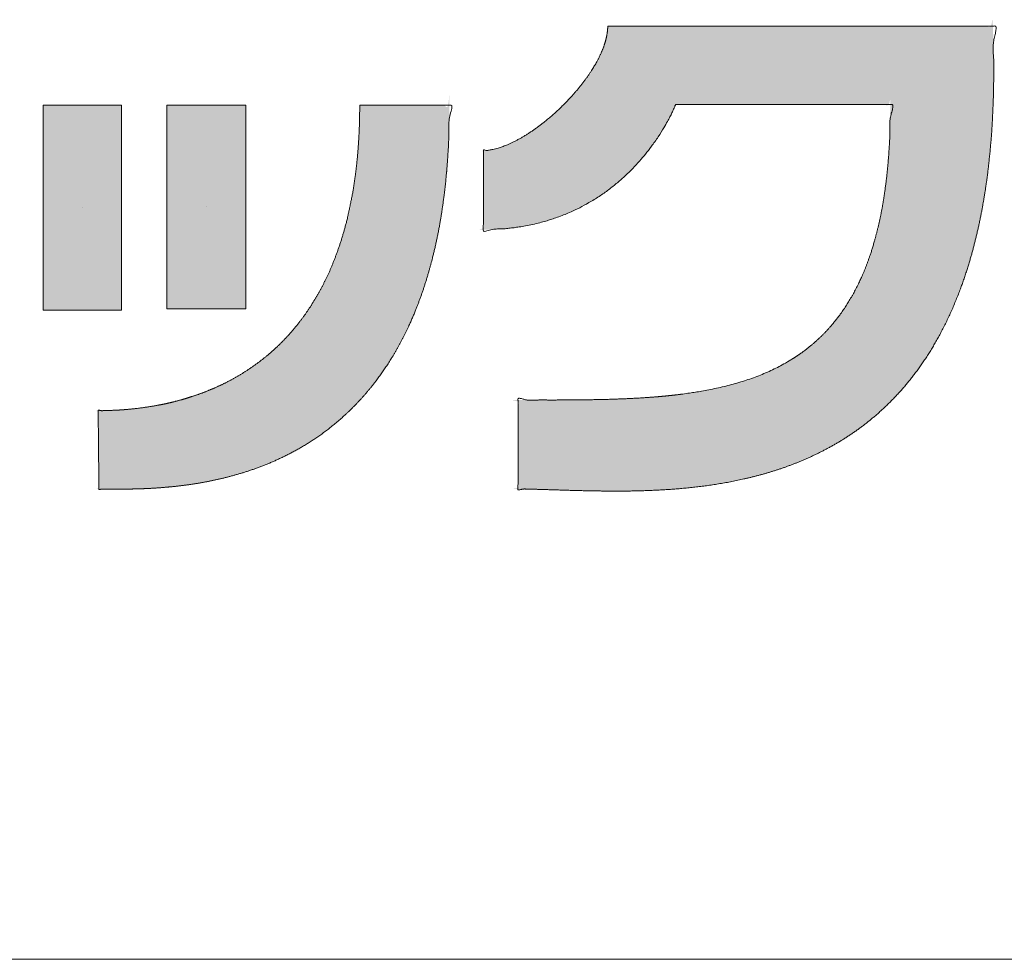
# Model space of a CAD drawing. Units: millimetres. Extents: x 4899 to 5461, y 2029 to 2393.
# Drawn here: x 5367 to 5383, y 2029 to 2044 of the extents above; entities that cross this region are included whole.
import ezdxf

# ---------------------------------------------------------------- set-up
doc = ezdxf.new("R2010")
doc.units = ezdxf.units.MM
doc.header["$LTSCALE"] = 2
doc.layers.add('一般', color=7, linetype='Continuous', lineweight=5)

# ---------------------------------------------------------------- blocks, each defined once
blk = doc.blocks.new('block 3')
at = {"layer": '一般', "transparency": 33554687}
blk.add_line((-4197.74, -170.81), (-4197.74, -170.81), dxfattribs=at)
at = {"layer": '一般', "transparency": 33554687, "flags": 128}
blk.add_lwpolyline([(-4166.66, -252.02), (-4166.66, -89.61), (-4228.82, -89.61), (-4228.82, -252.02), (-4166.66, -252.02)], dxfattribs=at)
at = {"layer": '一般', "color": 7, "linetype": 'Continuous', "transparency": 33554687}
blk.add_solid([(-4166.66, -252.02), (-4166.66, -89.61), (-4228.82, -252.02), (-4228.82, -89.61)], dxfattribs=at)
blk = doc.blocks.new('block 4')
at = {"layer": '一般', "transparency": 33554687}
blk.add_line((-4099.46, -170.25), (-4099.46, -170.25), dxfattribs=at)
at = {"layer": '一般', "transparency": 33554687, "flags": 128}
blk.add_lwpolyline([(-4068.09, -250.9), (-4068.09, -89.61), (-4130.82, -89.61), (-4130.82, -250.9), (-4068.09, -250.9)], dxfattribs=at)
at = {"layer": '一般', "color": 7, "linetype": 'Continuous', "transparency": 33554687}
blk.add_solid([(-4068.09, -250.9), (-4068.09, -89.61), (-4130.82, -250.9), (-4130.82, -89.61)], dxfattribs=at)

msp = doc.modelspace()

# ---------------------------------------------------------------- hatches: boundary and pattern name
at = {"layer": '一般', "linetype": 'Continuous', "lineweight": 0, "transparency": 33554687}
for points in [[(5376.555, 2043.899), (5376.575, 2043.899), (5376.601, 2043.899), (5376.633, 2043.899), (5376.671, 2043.899), (5376.715, 2043.899), (5376.765, 2043.899), (5376.821, 2043.899), (5376.883, 2043.899), (5376.949, 2043.899), (5377.016, 2043.899), (5377.083, 2043.899), (5377.152, 2043.899), (5377.222, 2043.899), (5377.292, 2043.899), (5377.364, 2043.899), (5377.436, 2043.899), (5377.51, 2043.899), (5377.586, 2043.899), (5377.663, 2043.899), (5377.743, 2043.899), (5377.824, 2043.899), (5377.908, 2043.899), (5377.993, 2043.899), (5378.08, 2043.899), (5378.168, 2043.899), (5378.258, 2043.899), (5378.349, 2043.899), (5378.441, 2043.899), (5378.534, 2043.899), (5378.628, 2043.899), (5378.723, 2043.899), (5378.82, 2043.899), (5378.917, 2043.899), (5379.015, 2043.899), (5379.113, 2043.899), (5379.211, 2043.899), (5379.31, 2043.899), (5379.409, 2043.899), (5379.508, 2043.899), (5379.608, 2043.899), (5379.708, 2043.899), (5379.807, 2043.899), (5379.906, 2043.899), (5380.005, 2043.899), (5380.103, 2043.899), (5380.201, 2043.899), (5380.299, 2043.899), (5380.396, 2043.899), (5380.493, 2043.899), (5380.588, 2043.899), (5380.682, 2043.899), (5380.775, 2043.899), (5380.867, 2043.899), (5380.958, 2043.899), (5381.048, 2043.899), (5381.136, 2043.899), (5381.223, 2043.899), (5381.308, 2043.899), (5381.392, 2043.899), (5381.473, 2043.899), (5381.553, 2043.899), (5381.63, 2043.899), (5381.706, 2043.899), (5381.78, 2043.899), (5381.851, 2043.899), (5381.917, 2043.899), (5381.979, 2043.899), (5382.037, 2043.899), (5382.091, 2043.899), (5382.141, 2043.899), (5382.186, 2043.899), (5382.227, 2043.899), (5382.264, 2043.899), (5382.299, 2043.899), (5382.332, 2043.899), (5382.362, 2043.899), (5382.39, 2043.9), (5382.415, 2043.9), (5382.438, 2043.901), (5382.459, 2043.902), (5382.478, 2043.902), (5382.496, 2043.902), (5382.513, 2043.901), (5382.529, 2043.899), (5382.544, 2043.896), (5382.559, 2043.893), (5382.573, 2043.889), (5382.586, 2043.884), (5382.597, 2043.881), (5382.608, 2043.882), (5382.617, 2043.887), (5382.626, 2043.897), (5382.633, 2043.911), (5382.639, 2043.93), (5382.643, 2043.952), (5382.647, 2043.979), (5382.649, 2043.999), (5382.652, 2043.999), (5382.655, 2043.981), (5382.658, 2043.942), (5382.66, 2043.885), (5382.663, 2043.808), (5382.665, 2043.713), (5382.668, 2043.597), (5382.67, 2043.475), (5382.672, 2043.357), (5382.673, 2043.245), (5382.673, 2043.136), (5382.672, 2043.033), (5382.671, 2042.935), (5382.669, 2042.841), (5382.667, 2042.752), (5382.664, 2042.666), (5382.66, 2042.58), (5382.656, 2042.495), (5382.652, 2042.409), (5382.646, 2042.325), (5382.641, 2042.24), (5382.635, 2042.156), (5382.628, 2042.073), (5382.621, 2041.985), (5382.611, 2041.888), (5382.599, 2041.783), (5382.586, 2041.67), (5382.571, 2041.547), (5382.554, 2041.416), (5382.535, 2041.277), (5382.514, 2041.129), (5382.489, 2040.973), (5382.457, 2040.81), (5382.419, 2040.642), (5382.374, 2040.466), (5382.323, 2040.284), (5382.265, 2040.096), (5382.201, 2039.901), (5382.13, 2039.699), (5382.052, 2039.498), (5381.967, 2039.303), (5381.877, 2039.114), (5381.779, 2038.932), (5381.675, 2038.756), (5381.564, 2038.587), (5381.447, 2038.424), (5381.323, 2038.267), (5381.194, 2038.118), (5381.061, 2037.976), (5380.925, 2037.843), (5380.786, 2037.717), (5380.643, 2037.6), (5380.497, 2037.491), (5380.347, 2037.389), (5380.194, 2037.296), (5380.039, 2037.209), (5379.882, 2037.129), (5379.723, 2037.054), (5379.562, 2036.986), (5379.4, 2036.923), (5379.237, 2036.866), (5379.072, 2036.815), (5378.905, 2036.77), (5378.738, 2036.731), (5378.57, 2036.695), (5378.403, 2036.663), (5378.237, 2036.634), (5378.07, 2036.61), (5377.904, 2036.59), (5377.738, 2036.573), (5377.572, 2036.561), (5377.409, 2036.551), (5377.25, 2036.543), (5377.095, 2036.537), (5376.945, 2036.532), (5376.799, 2036.53), (5376.658, 2036.529), (5376.52, 2036.53), (5376.388, 2036.532), (5376.261, 2036.535), (5376.143, 2036.539), (5376.034, 2036.542), (5375.934, 2036.544), (5375.841, 2036.547), (5375.758, 2036.549), (5375.683, 2036.551), (5375.616, 2036.553), (5375.555, 2036.555), (5375.496, 2036.557), (5375.439, 2036.558), (5375.384, 2036.559), (5375.332, 2036.56), (5375.282, 2036.561), (5375.233, 2036.561), (5375.188, 2036.562), (5375.147, 2036.562), (5375.114, 2036.563), (5375.089, 2036.564), (5375.072, 2036.565), (5375.063, 2036.567), (5375.062, 2036.568), (5375.069, 2036.571), (5375.083, 2036.573), (5375.101, 2036.576), (5375.115, 2036.58), (5375.127, 2036.585), (5375.136, 2036.591), (5375.142, 2036.598), (5375.145, 2036.605), (5375.146, 2036.614), (5375.143, 2036.623), (5375.14, 2036.633), (5375.137, 2036.644), (5375.134, 2036.655), (5375.133, 2036.667), (5375.131, 2036.68), (5375.131, 2036.693), (5375.13, 2036.707), (5375.131, 2036.721), (5375.131, 2036.736), (5375.132, 2036.753), (5375.132, 2036.772), (5375.133, 2036.793), (5375.133, 2036.815), (5375.133, 2036.838), (5375.133, 2036.864), (5375.133, 2036.891), (5375.133, 2036.92), (5375.133, 2036.951), (5375.133, 2036.984), (5375.133, 2037.019), (5375.133, 2037.056), (5375.133, 2037.096), (5375.133, 2037.137), (5375.133, 2037.181), (5375.133, 2037.225), (5375.133, 2037.27), (5375.133, 2037.313), (5375.133, 2037.357), (5375.133, 2037.4), (5375.133, 2037.443), (5375.134, 2037.486), (5375.134, 2037.528), (5375.134, 2037.569), (5375.134, 2037.608), (5375.134, 2037.644), (5375.134, 2037.677), (5375.134, 2037.708), (5375.133, 2037.736), (5375.132, 2037.762), (5375.131, 2037.786), (5375.131, 2037.807), (5375.131, 2037.827), (5375.131, 2037.845), (5375.133, 2037.862), (5375.135, 2037.877), (5375.138, 2037.891), (5375.142, 2037.903), (5375.146, 2037.913), (5375.149, 2037.923), (5375.148, 2037.931), (5375.144, 2037.939), (5375.136, 2037.946), (5375.124, 2037.952), (5375.109, 2037.957), (5375.09, 2037.961), (5375.068, 2037.964), (5375.05, 2037.967), (5375.045, 2037.969), (5375.052, 2037.971), (5375.072, 2037.973), (5375.105, 2037.974), (5375.15, 2037.974), (5375.208, 2037.975), (5375.278, 2037.975), (5375.354, 2037.974), (5375.426, 2037.974), (5375.495, 2037.974), (5375.561, 2037.974), (5375.624, 2037.974), (5375.685, 2037.974), (5375.742, 2037.974), (5375.796, 2037.974), (5375.85, 2037.974), (5375.908, 2037.975), (5375.969, 2037.975), (5376.034, 2037.976), (5376.102, 2037.976), (5376.173, 2037.977), (5376.247, 2037.978), (5376.325, 2037.979), (5376.409, 2037.98), (5376.502, 2037.982), (5376.603, 2037.985), (5376.714, 2037.989), (5376.833, 2037.994), (5376.961, 2037.999), (5377.098, 2038.006), (5377.244, 2038.013), (5377.395, 2038.023), (5377.549, 2038.037), (5377.705, 2038.056), (5377.864, 2038.079), (5378.025, 2038.107), (5378.188, 2038.14), (5378.354, 2038.177), (5378.523, 2038.218), (5378.69, 2038.266), (5378.853, 2038.32), (5379.01, 2038.381), (5379.163, 2038.45), (5379.311, 2038.525), (5379.453, 2038.608), (5379.591, 2038.698), (5379.724, 2038.794), (5379.851, 2038.898), (5379.97, 2039.009), (5380.082, 2039.126), (5380.187, 2039.251), (5380.284, 2039.383), (5380.374, 2039.522), (5380.457, 2039.668), (5380.532, 2039.821), (5380.6, 2039.975), (5380.662, 2040.127), (5380.718, 2040.274), (5380.766, 2040.418), (5380.809, 2040.558), (5380.845, 2040.695), (5380.874, 2040.828), (5380.897, 2040.957), (5380.916, 2041.081), (5380.933, 2041.197), (5380.948, 2041.306), (5380.962, 2041.408), (5380.974, 2041.502), (5380.984, 2041.588), (5380.992, 2041.667), (5380.999, 2041.738), (5381.005, 2041.808), (5381.01, 2041.881), (5381.015, 2041.959), (5381.019, 2042.04), (5381.023, 2042.125), (5381.027, 2042.214), (5381.03, 2042.307), (5381.032, 2042.403), (5381.034, 2042.494), (5381.035, 2042.571), (5381.035, 2042.632), (5381.035, 2042.678), (5381.034, 2042.709), (5381.032, 2042.726), (5381.03, 2042.727), (5381.027, 2042.714), (5381.023, 2042.694), (5381.018, 2042.678), (5381.012, 2042.665), (5381.005, 2042.655), (5380.997, 2042.648), (5380.988, 2042.644), (5380.979, 2042.643), (5380.968, 2042.645), (5380.957, 2042.649), (5380.943, 2042.652), (5380.927, 2042.654), (5380.91, 2042.656), (5380.891, 2042.657), (5380.869, 2042.658), (5380.846, 2042.658), (5380.821, 2042.658), (5380.794, 2042.657), (5380.763, 2042.657), (5380.728, 2042.656), (5380.69, 2042.656), (5380.649, 2042.656), (5380.604, 2042.655), (5380.555, 2042.655), (5380.503, 2042.655), (5380.449, 2042.656), (5380.392, 2042.656), (5380.335, 2042.656), (5380.276, 2042.656), (5380.215, 2042.656), (5380.153, 2042.656), (5380.089, 2042.656), (5380.024, 2042.656), (5379.957, 2042.656), (5379.89, 2042.656), (5379.823, 2042.656), (5379.754, 2042.656), (5379.685, 2042.656), (5379.616, 2042.656), (5379.545, 2042.656), (5379.474, 2042.656), (5379.403, 2042.656), (5379.332, 2042.656), (5379.261, 2042.656), (5379.191, 2042.656), (5379.121, 2042.656), (5379.05, 2042.656), (5378.981, 2042.656), (5378.911, 2042.656), (5378.842, 2042.656), (5378.774, 2042.656), (5378.707, 2042.656), (5378.641, 2042.656), (5378.577, 2042.656), (5378.513, 2042.656), (5378.451, 2042.656), (5378.39, 2042.656), (5378.329, 2042.656), (5378.269, 2042.656), (5378.209, 2042.656), (5378.15, 2042.656), (5378.091, 2042.656), (5378.033, 2042.656), (5377.975, 2042.656), (5377.918, 2042.656), (5377.863, 2042.656), (5377.814, 2042.656), (5377.77, 2042.656), (5377.732, 2042.656), (5377.698, 2042.656), (5377.67, 2042.656), (5377.648, 2042.656), (5377.63, 2042.656), (5377.625, 2042.64), (5377.617, 2042.621), (5377.607, 2042.598), (5377.594, 2042.57), (5377.579, 2042.539), (5377.561, 2042.503), (5377.541, 2042.464), (5377.518, 2042.42), (5377.494, 2042.374), (5377.468, 2042.329), (5377.441, 2042.283), (5377.413, 2042.237), (5377.384, 2042.191), (5377.354, 2042.144), (5377.323, 2042.098), (5377.291, 2042.051), (5377.258, 2042.005), (5377.223, 2041.957), (5377.186, 2041.909), (5377.147, 2041.861), (5377.106, 2041.813), (5377.063, 2041.764), (5377.019, 2041.714), (5376.972, 2041.664), (5376.924, 2041.614), (5376.874, 2041.565), (5376.822, 2041.516), (5376.767, 2041.467), (5376.711, 2041.419), (5376.653, 2041.371), (5376.593, 2041.324), (5376.53, 2041.277), (5376.466, 2041.231), (5376.399, 2041.186), (5376.33, 2041.143), (5376.259, 2041.101), (5376.185, 2041.06), (5376.109, 2041.021), (5376.031, 2040.983), (5375.95, 2040.946), (5375.869, 2040.911), (5375.789, 2040.88), (5375.71, 2040.851), (5375.633, 2040.824), (5375.556, 2040.801), (5375.48, 2040.78), (5375.406, 2040.762), (5375.333, 2040.747), (5375.26, 2040.734), (5375.188, 2040.722), (5375.115, 2040.712), (5375.043, 2040.703), (5374.971, 2040.695), (5374.899, 2040.688), (5374.827, 2040.683), (5374.756, 2040.679), (5374.69, 2040.676), (5374.635, 2040.674), (5374.591, 2040.673), (5374.558, 2040.673), (5374.536, 2040.674), (5374.525, 2040.675), (5374.526, 2040.678), (5374.537, 2040.681), (5374.553, 2040.685), (5374.566, 2040.69), (5374.577, 2040.696), (5374.585, 2040.703), (5374.591, 2040.71), (5374.594, 2040.718), (5374.594, 2040.727), (5374.593, 2040.737), (5374.59, 2040.747), (5374.587, 2040.759), (5374.585, 2040.77), (5374.584, 2040.783), (5374.583, 2040.796), (5374.582, 2040.809), (5374.582, 2040.823), (5374.582, 2040.838), (5374.583, 2040.854), (5374.583, 2040.872), (5374.584, 2040.891), (5374.584, 2040.912), (5374.584, 2040.935), (5374.584, 2040.959), (5374.584, 2040.985), (5374.584, 2041.012), (5374.584, 2041.042), (5374.584, 2041.073), (5374.584, 2041.106), (5374.584, 2041.141), (5374.584, 2041.178), (5374.584, 2041.217), (5374.584, 2041.258), (5374.584, 2041.301), (5374.584, 2041.345), (5374.584, 2041.387), (5374.583, 2041.429), (5374.583, 2041.471), (5374.583, 2041.511), (5374.583, 2041.551), (5374.583, 2041.59), (5374.582, 2041.628), (5374.582, 2041.665), (5374.582, 2041.699), (5374.582, 2041.73), (5374.582, 2041.758), (5374.583, 2041.784), (5374.583, 2041.806), (5374.584, 2041.826), (5374.585, 2041.843), (5374.586, 2041.858), (5374.586, 2041.872), (5374.585, 2041.883), (5374.584, 2041.893), (5374.581, 2041.902), (5374.578, 2041.908), (5374.574, 2041.914), (5374.569, 2041.917), (5374.566, 2041.92), (5374.568, 2041.922), (5374.574, 2041.925), (5374.584, 2041.928), (5374.598, 2041.93), (5374.618, 2041.933), (5374.641, 2041.936), (5374.669, 2041.938), (5374.699, 2041.941), (5374.728, 2041.945), (5374.757, 2041.95), (5374.786, 2041.957), (5374.815, 2041.964), (5374.843, 2041.972), (5374.871, 2041.981), (5374.898, 2041.991), (5374.926, 2042.002), (5374.957, 2042.015), (5374.989, 2042.03), (5375.024, 2042.046), (5375.061, 2042.064), (5375.101, 2042.084), (5375.142, 2042.106), (5375.186, 2042.129), (5375.231, 2042.155), (5375.279, 2042.183), (5375.328, 2042.215), (5375.379, 2042.251), (5375.432, 2042.289), (5375.487, 2042.33), (5375.544, 2042.375), (5375.602, 2042.422), (5375.661, 2042.472), (5375.719, 2042.523), (5375.775, 2042.575), (5375.831, 2042.629), (5375.885, 2042.683), (5375.939, 2042.739), (5375.991, 2042.796), (5376.042, 2042.854), (5376.092, 2042.912), (5376.139, 2042.971), (5376.185, 2043.031), (5376.228, 2043.09), (5376.269, 2043.15), (5376.308, 2043.21), (5376.345, 2043.27), (5376.38, 2043.331), (5376.412, 2043.392), (5376.441, 2043.454), (5376.468, 2043.517), (5376.491, 2043.581), (5376.512, 2043.646), (5376.529, 2043.712), (5376.544, 2043.779), (5376.555, 2043.847)], [(5372.624, 2042.645), (5372.629, 2042.645), (5372.635, 2042.645), (5372.642, 2042.645), (5372.651, 2042.645), (5372.66, 2042.645), (5372.67, 2042.645), (5372.682, 2042.645), (5372.694, 2042.645), (5372.709, 2042.645), (5372.725, 2042.645), (5372.745, 2042.645), (5372.766, 2042.645), (5372.791, 2042.645), (5372.817, 2042.645), (5372.847, 2042.645), (5372.878, 2042.645), (5372.912, 2042.645), (5372.946, 2042.645), (5372.981, 2042.645), (5373.018, 2042.645), (5373.055, 2042.645), (5373.093, 2042.645), (5373.133, 2042.645), (5373.173, 2042.645), (5373.214, 2042.645), (5373.254, 2042.645), (5373.295, 2042.645), (5373.336, 2042.645), (5373.376, 2042.645), (5373.417, 2042.645), (5373.458, 2042.645), (5373.499, 2042.645), (5373.538, 2042.645), (5373.576, 2042.645), (5373.612, 2042.645), (5373.645, 2042.645), (5373.677, 2042.645), (5373.706, 2042.645), (5373.734, 2042.644), (5373.759, 2042.644), (5373.783, 2042.644), (5373.805, 2042.644), (5373.826, 2042.644), (5373.846, 2042.645), (5373.864, 2042.645), (5373.88, 2042.646), (5373.895, 2042.647), (5373.909, 2042.649), (5373.921, 2042.65), (5373.933, 2042.649), (5373.945, 2042.648), (5373.956, 2042.645), (5373.966, 2042.64), (5373.976, 2042.635), (5373.985, 2042.628), (5373.993, 2042.62), (5374.001, 2042.614), (5374.009, 2042.615), (5374.016, 2042.623), (5374.022, 2042.637), (5374.027, 2042.658), (5374.032, 2042.686), (5374.036, 2042.72), (5374.04, 2042.761), (5374.042, 2042.795), (5374.045, 2042.809), (5374.046, 2042.804), (5374.047, 2042.778), (5374.047, 2042.733), (5374.047, 2042.667), (5374.046, 2042.582), (5374.044, 2042.477), (5374.042, 2042.365), (5374.039, 2042.258), (5374.036, 2042.158), (5374.032, 2042.063), (5374.029, 2041.974), (5374.024, 2041.89), (5374.02, 2041.812), (5374.014, 2041.74), (5374.008, 2041.667), (5374.001, 2041.586), (5373.992, 2041.497), (5373.981, 2041.401), (5373.969, 2041.296), (5373.956, 2041.184), (5373.941, 2041.064), (5373.925, 2040.936), (5373.906, 2040.804), (5373.884, 2040.673), (5373.859, 2040.542), (5373.831, 2040.411), (5373.799, 2040.281), (5373.765, 2040.151), (5373.727, 2040.021), (5373.686, 2039.892), (5373.644, 2039.765), (5373.601, 2039.644), (5373.559, 2039.528), (5373.516, 2039.418), (5373.473, 2039.313), (5373.431, 2039.213), (5373.388, 2039.118), (5373.345, 2039.029), (5373.302, 2038.944), (5373.257, 2038.86), (5373.212, 2038.778), (5373.166, 2038.699), (5373.119, 2038.621), (5373.071, 2038.545), (5373.022, 2038.471), (5372.972, 2038.399), (5372.919, 2038.327), (5372.862, 2038.253), (5372.801, 2038.178), (5372.736, 2038.101), (5372.666, 2038.022), (5372.592, 2037.941), (5372.514, 2037.858), (5372.431, 2037.774), (5372.346, 2037.691), (5372.259, 2037.612), (5372.172, 2037.538), (5372.083, 2037.468), (5371.993, 2037.402), (5371.901, 2037.341), (5371.809, 2037.284), (5371.715, 2037.231), (5371.621, 2037.181), (5371.527, 2037.133), (5371.432, 2037.087), (5371.337, 2037.043), (5371.242, 2037.001), (5371.147, 2036.96), (5371.052, 2036.921), (5370.957, 2036.884), (5370.86, 2036.849), (5370.76, 2036.816), (5370.656, 2036.785), (5370.55, 2036.756), (5370.44, 2036.729), (5370.328, 2036.704), (5370.212, 2036.682), (5370.094, 2036.661), (5369.975, 2036.643), (5369.861, 2036.626), (5369.751, 2036.612), (5369.645, 2036.6), (5369.544, 2036.589), (5369.446, 2036.581), (5369.353, 2036.575), (5369.263, 2036.571), (5369.179, 2036.569), (5369.101, 2036.566), (5369.03, 2036.564), (5368.965, 2036.563), (5368.906, 2036.562), (5368.853, 2036.561), (5368.807, 2036.561), (5368.767, 2036.561), (5368.731, 2036.561), (5368.696, 2036.561), (5368.663, 2036.562), (5368.632, 2036.562), (5368.602, 2036.562), (5368.574, 2036.562), (5368.547, 2036.562), (5368.522, 2036.562), (5368.5, 2036.562), (5368.482, 2036.563), (5368.468, 2036.563), (5368.459, 2036.564), (5368.454, 2036.566), (5368.453, 2036.567), (5368.457, 2036.569), (5368.465, 2036.572), (5368.474, 2036.574), (5368.481, 2036.578), (5368.487, 2036.582), (5368.492, 2036.588), (5368.495, 2036.593), (5368.497, 2036.6), (5368.497, 2036.608), (5368.496, 2036.616), (5368.494, 2036.625), (5368.492, 2036.636), (5368.491, 2036.648), (5368.49, 2036.661), (5368.489, 2036.676), (5368.488, 2036.693), (5368.488, 2036.71), (5368.488, 2036.729), (5368.488, 2036.75), (5368.488, 2036.773), (5368.488, 2036.798), (5368.488, 2036.825), (5368.488, 2036.855), (5368.488, 2036.886), (5368.488, 2036.92), (5368.487, 2036.956), (5368.487, 2036.994), (5368.487, 2037.031), (5368.486, 2037.069), (5368.486, 2037.107), (5368.485, 2037.145), (5368.485, 2037.184), (5368.485, 2037.223), (5368.484, 2037.262), (5368.484, 2037.301), (5368.484, 2037.337), (5368.483, 2037.372), (5368.483, 2037.405), (5368.483, 2037.436), (5368.482, 2037.465), (5368.482, 2037.492), (5368.482, 2037.517), (5368.482, 2037.541), (5368.482, 2037.563), (5368.481, 2037.584), (5368.481, 2037.603), (5368.481, 2037.621), (5368.481, 2037.638), (5368.48, 2037.653), (5368.48, 2037.666), (5368.48, 2037.679), (5368.48, 2037.691), (5368.48, 2037.703), (5368.48, 2037.714), (5368.481, 2037.724), (5368.482, 2037.734), (5368.483, 2037.744), (5368.484, 2037.753), (5368.485, 2037.761), (5368.485, 2037.768), (5368.484, 2037.775), (5368.481, 2037.781), (5368.477, 2037.786), (5368.472, 2037.791), (5368.465, 2037.794), (5368.458, 2037.797), (5368.451, 2037.799), (5368.449, 2037.801), (5368.451, 2037.803), (5368.456, 2037.804), (5368.466, 2037.805), (5368.479, 2037.806), (5368.497, 2037.807), (5368.518, 2037.807), (5368.542, 2037.807), (5368.568, 2037.807), (5368.596, 2037.807), (5368.626, 2037.808), (5368.657, 2037.808), (5368.69, 2037.809), (5368.725, 2037.81), (5368.762, 2037.811), (5368.801, 2037.813), (5368.843, 2037.815), (5368.887, 2037.819), (5368.935, 2037.823), (5368.986, 2037.828), (5369.039, 2037.834), (5369.096, 2037.841), (5369.155, 2037.848), (5369.215, 2037.857), (5369.274, 2037.866), (5369.333, 2037.875), (5369.39, 2037.885), (5369.446, 2037.895), (5369.502, 2037.906), (5369.556, 2037.918), (5369.61, 2037.929), (5369.663, 2037.942), (5369.716, 2037.955), (5369.77, 2037.97), (5369.824, 2037.985), (5369.879, 2038.001), (5369.933, 2038.018), (5369.989, 2038.036), (5370.044, 2038.055), (5370.1, 2038.075), (5370.155, 2038.095), (5370.211, 2038.117), (5370.267, 2038.14), (5370.323, 2038.165), (5370.379, 2038.19), (5370.435, 2038.216), (5370.491, 2038.243), (5370.547, 2038.272), (5370.603, 2038.302), (5370.658, 2038.333), (5370.714, 2038.365), (5370.769, 2038.399), (5370.824, 2038.434), (5370.879, 2038.47), (5370.934, 2038.507), (5370.988, 2038.546), (5371.042, 2038.586), (5371.096, 2038.628), (5371.149, 2038.671), (5371.202, 2038.716), (5371.254, 2038.762), (5371.306, 2038.81), (5371.358, 2038.859), (5371.409, 2038.91), (5371.459, 2038.962), (5371.508, 2039.016), (5371.557, 2039.072), (5371.605, 2039.129), (5371.653, 2039.188), (5371.7, 2039.249), (5371.746, 2039.311), (5371.791, 2039.375), (5371.835, 2039.441), (5371.879, 2039.509), (5371.921, 2039.579), (5371.963, 2039.651), (5372.004, 2039.724), (5372.043, 2039.799), (5372.082, 2039.877), (5372.121, 2039.959), (5372.16, 2040.049), (5372.2, 2040.146), (5372.241, 2040.252), (5372.282, 2040.366), (5372.324, 2040.487), (5372.367, 2040.617), (5372.411, 2040.754), (5372.453, 2040.905), (5372.49, 2041.076), (5372.523, 2041.266), (5372.552, 2041.475), (5372.576, 2041.704), (5372.596, 2041.952), (5372.612, 2042.22), (5372.624, 2042.507)]]:
    msp.add_hatch(color=7, dxfattribs=at).paths.add_polyline_path(points)

# ---------------------------------------------------------------- linework, layer by layer
at = {"layer": '一般', "color": 7, "transparency": 33554687}
msp.add_line((4899.324, 2029.113), (5461.324, 2029.113), dxfattribs=at)
at = {"layer": '一般', "transparency": 33554687}
for points, knots in [([(5376.555, 2043.899), (5378.771, 2043.899), (5380.988, 2043.899), (5381.781, 2043.899), (5382.574, 2043.899), (5382.641, 2043.899), (5382.653, 2043.899), (5382.729, 2043.9), (5382.653, 2043.606), (5382.676, 2043.353), (5382.673, 2043.086), (5382.669, 2042.828), (5382.66, 2042.577), (5382.642, 2042.215), (5382.61, 2041.864), (5382.574, 2041.531), (5382.525, 2041.209), (5382.489, 2041.003), (5382.43, 2040.706), (5382.36, 2040.421), (5382.286, 2040.15), (5382.174, 2039.808), (5382.049, 2039.488), (5381.913, 2039.189), (5381.765, 2038.91), (5381.608, 2038.652), (5381.44, 2038.412), (5381.264, 2038.191), (5381.079, 2037.988), (5380.886, 2037.801), (5380.686, 2037.631), (5380.48, 2037.476), (5380.268, 2037.337), (5380.05, 2037.211), (5379.828, 2037.099), (5379.602, 2036.999), (5379.373, 2036.911), (5379.142, 2036.835), (5378.908, 2036.769), (5378.673, 2036.713), (5378.437, 2036.666), (5378.202, 2036.627), (5377.967, 2036.596), (5377.733, 2036.572), (5377.501, 2036.554), (5377.271, 2036.542), (5377.045, 2036.534), (5376.822, 2036.531), (5376.604, 2036.53), (5376.391, 2036.533), (5376.184, 2036.537), (5375.983, 2036.542), (5375.789, 2036.548), (5375.602, 2036.554), (5375.467, 2036.558), (5375.38, 2036.56), (5375.295, 2036.56), (5375.218, 2036.567), (5375.132, 2036.543), (5375.133, 2036.566), (5375.133, 2037.234), (5375.133, 2037.917), (5375.133, 2037.971), (5375.132, 2038.012), (5375.297, 2037.965), (5375.44, 2037.975), (5375.595, 2037.974), (5375.747, 2037.974), (5375.973, 2037.975), (5376.269, 2037.978), (5376.561, 2037.984), (5376.776, 2037.992), (5376.988, 2038.001), (5377.264, 2038.019), (5377.468, 2038.037), (5377.667, 2038.058), (5377.863, 2038.085), (5378.053, 2038.115), (5378.301, 2038.164), (5378.541, 2038.223), (5378.772, 2038.293), (5378.995, 2038.375), (5379.208, 2038.471), (5379.412, 2038.58), (5379.605, 2038.704), (5379.789, 2038.845), (5379.917, 2038.962), (5380.043, 2039.087), (5380.158, 2039.225), (5380.271, 2039.371), (5380.373, 2039.53), (5380.472, 2039.699), (5380.56, 2039.88), (5380.616, 2040.008), (5380.668, 2040.141), (5380.718, 2040.28), (5380.764, 2040.425), (5380.806, 2040.576), (5380.845, 2040.732), (5380.881, 2040.895), (5380.913, 2041.064), (5380.941, 2041.24), (5380.966, 2041.422), (5380.987, 2041.611), (5381.005, 2041.806), (5381.018, 2042.008), (5381.03, 2042.22), (5381.021, 2042.421), (5381.091, 2042.656), (5381.029, 2042.656), (5381.009, 2042.656), (5379.32, 2042.656), (5377.63, 2042.656), (5377.629, 2042.652), (5377.617, 2042.623), (5377.593, 2042.568), (5377.561, 2042.5), (5377.518, 2042.416), (5377.463, 2042.318), (5377.358, 2042.144), (5377.227, 2041.962), (5377.122, 2041.831), (5377.004, 2041.696), (5376.871, 2041.561), (5376.724, 2041.428), (5376.562, 2041.298), (5376.384, 2041.175), (5376.189, 2041.06), (5376.033, 2040.982), (5375.867, 2040.908), (5375.691, 2040.845), (5375.569, 2040.807), (5375.376, 2040.755), (5375.174, 2040.719), (5375.033, 2040.699), (5374.886, 2040.683), (5374.747, 2040.684), (5374.584, 2040.635), (5374.584, 2040.68), (5374.584, 2041.86), (5374.584, 2041.919), (5374.584, 2041.925), (5374.584, 2041.94), (5374.635, 2041.926), (5374.682, 2041.935), (5374.734, 2041.944), (5374.815, 2041.963), (5374.896, 2041.991), (5374.982, 2042.024), (5375.098, 2042.08), (5375.216, 2042.146), (5375.335, 2042.221), (5375.454, 2042.305), (5375.573, 2042.397), (5375.748, 2042.546), (5375.912, 2042.71), (5376.017, 2042.823), (5376.115, 2042.94), (5376.206, 2043.058), (5376.289, 2043.178), (5376.345, 2043.269), (5376.396, 2043.358), (5376.44, 2043.449), (5376.478, 2043.536), (5376.509, 2043.624), (5376.525, 2043.681), (5376.538, 2043.737), (5376.548, 2043.792), (5376.555, 2043.859), (5376.555, 2043.899)], [0, 0, 0, 0.130843, 0.130843, 0.177676, 0.177676, 0.181634, 0.185592, 0.18955, 0.193509, 0.197467, 0.201425, 0.205383, 0.209341, 0.2133, 0.217258, 0.221216, 0.225174, 0.229132, 0.233091, 0.237049, 0.241007, 0.244965, 0.248923, 0.252881, 0.25684, 0.260798, 0.264756, 0.268714, 0.272672, 0.276631, 0.280589, 0.284547, 0.288505, 0.292463, 0.296422, 0.30038, 0.304338, 0.308296, 0.312254, 0.316213, 0.320171, 0.324129, 0.328087, 0.332045, 0.336004, 0.339962, 0.34392, 0.347878, 0.351836, 0.355795, 0.359753, 0.363711, 0.367669, 0.371627, 0.375586, 0.379544, 0.383502, 0.38746, 0.391418, 0.395377, 0.399423, 0.403558, 0.407692, 0.411827, 0.415962, 0.420097, 0.424231, 0.428366, 0.432501, 0.436636, 0.44077, 0.444905, 0.44904, 0.453175, 0.457309, 0.461444, 0.465579, 0.469714, 0.473848, 0.477983, 0.482118, 0.486252, 0.490387, 0.494522, 0.498657, 0.502791, 0.506926, 0.511061, 0.515196, 0.51933, 0.523465, 0.5276, 0.531735, 0.535869, 0.540004, 0.544139, 0.548274, 0.552408, 0.556543, 0.560678, 0.564812, 0.568947, 0.573082, 0.577217, 0.581351, 0.585486, 0.589621, 0.593756, 0.59789, 0.602025, 0.602025, 0.952993, 0.952993, 0.953826, 0.954658, 0.955491, 0.956324, 0.957157, 0.957989, 0.958822, 0.959655, 0.960488, 0.96132, 0.962153, 0.962986, 0.963818, 0.964651, 0.965484, 0.966317, 0.967149, 0.967982, 0.968815, 0.969648, 0.97048, 0.971313, 0.972146, 0.972979, 0.973811, 0.974644, 0.975477, 0.976309, 0.977142, 0.977975, 0.978808, 0.97964, 0.980473, 0.981306, 0.982139, 0.982971, 0.983804, 0.984637, 0.985469, 0.986302, 0.987135, 0.987968, 0.9888, 0.989633, 0.990466, 0.991299, 0.992131, 0.992964, 0.993797, 0.994629, 0.995462, 0.996295, 0.997128, 0.99796, 0.998793, 1, 1, 1]), ([(5372.624, 2042.645), (5373.329, 2042.645), (5374.04, 2042.645), (5374.102, 2042.645), (5374.032, 2042.41), (5374.041, 2042.208), (5374.03, 2041.993), (5374.018, 2041.787), (5374.002, 2041.586), (5373.973, 2041.295), (5373.934, 2041.013), (5373.906, 2040.832), (5373.859, 2040.572), (5373.801, 2040.319), (5373.741, 2040.08), (5373.65, 2039.776), (5373.548, 2039.489), (5373.437, 2039.22), (5373.317, 2038.969), (5373.188, 2038.733), (5373.052, 2038.513), (5372.909, 2038.309), (5372.759, 2038.119), (5372.603, 2037.944), (5372.442, 2037.782), (5372.277, 2037.633), (5372.108, 2037.497), (5371.935, 2037.373), (5371.759, 2037.26), (5371.581, 2037.159), (5371.402, 2037.067), (5371.222, 2036.985), (5371.041, 2036.913), (5370.861, 2036.849), (5370.681, 2036.794), (5370.504, 2036.746), (5370.328, 2036.705), (5370.155, 2036.67), (5369.985, 2036.642), (5369.819, 2036.619), (5369.658, 2036.601), (5369.502, 2036.587), (5369.352, 2036.576), (5369.208, 2036.569), (5369.071, 2036.565), (5368.942, 2036.562), (5368.821, 2036.561), (5368.735, 2036.562), (5368.682, 2036.562), (5368.63, 2036.562), (5368.581, 2036.562), (5368.538, 2036.565), (5368.491, 2036.552), (5368.491, 2036.565), (5368.491, 2036.574), (5368.488, 2036.873), (5368.485, 2037.179), (5368.482, 2037.485), (5368.479, 2037.799), (5368.479, 2037.804), (5368.479, 2037.817), (5368.529, 2037.803), (5368.573, 2037.807), (5368.625, 2037.808), (5368.677, 2037.809), (5368.824, 2037.815), (5369.077, 2037.837), (5369.281, 2037.866), (5369.427, 2037.891), (5369.577, 2037.921), (5369.731, 2037.959), (5369.888, 2038.003), (5370.048, 2038.056), (5370.209, 2038.116), (5370.371, 2038.185), (5370.534, 2038.264), (5370.695, 2038.353), (5370.856, 2038.453), (5371.014, 2038.564), (5371.169, 2038.686), (5371.321, 2038.821), (5371.468, 2038.97), (5371.573, 2039.09), (5371.678, 2039.218), (5371.81, 2039.401), (5371.903, 2039.549), (5371.995, 2039.705), (5372.079, 2039.87), (5372.162, 2040.045), (5372.235, 2040.229), (5372.306, 2040.423), (5372.368, 2040.626), (5372.427, 2040.841), (5372.476, 2041.065), (5372.522, 2041.301), (5372.557, 2041.546), (5372.577, 2041.716), (5372.594, 2041.892), (5372.614, 2042.167), (5372.624, 2042.499), (5372.624, 2042.645)], [0, 0, 0, 0.010113, 0.020226, 0.030339, 0.040452, 0.050565, 0.060677, 0.07079, 0.080903, 0.091016, 0.101129, 0.111242, 0.121355, 0.131468, 0.141581, 0.151694, 0.161807, 0.17192, 0.182032, 0.192145, 0.202258, 0.212371, 0.222484, 0.232597, 0.24271, 0.252823, 0.262936, 0.273049, 0.283162, 0.293275, 0.303387, 0.3135, 0.323613, 0.333726, 0.343839, 0.353952, 0.364065, 0.374178, 0.384291, 0.394404, 0.404517, 0.41463, 0.424742, 0.434855, 0.444968, 0.455081, 0.465194, 0.475307, 0.48542, 0.495533, 0.505646, 0.515759, 0.525872, 0.535985, 0.546097, 0.546097, 0.556461, 0.556461, 0.567076, 0.577691, 0.588306, 0.598921, 0.609536, 0.62015, 0.630765, 0.64138, 0.651995, 0.66261, 0.673225, 0.683839, 0.694454, 0.705069, 0.715684, 0.726299, 0.736913, 0.747528, 0.758143, 0.768758, 0.779373, 0.789988, 0.800602, 0.811217, 0.821832, 0.832447, 0.843062, 0.853677, 0.864291, 0.874906, 0.885521, 0.896136, 0.906751, 0.917366, 0.92798, 0.938595, 0.94921, 0.959825, 0.97044, 0.981055, 0.991669, 1, 1, 1])]:
    msp.add_open_spline(points, degree=2, knots=knots, dxfattribs=at)

# ---------------------------------------------------------------- block references
at = {"layer": '一般', "transparency": 33554687, "xscale": 0.02, "yscale": 0.02, "zscale": 0.02}
for name in ['block 3', 'block 4']:
    msp.add_blockref(name, (5452.182, 2044.437), dxfattribs=at)

doc.saveas('drawing.dxf')
